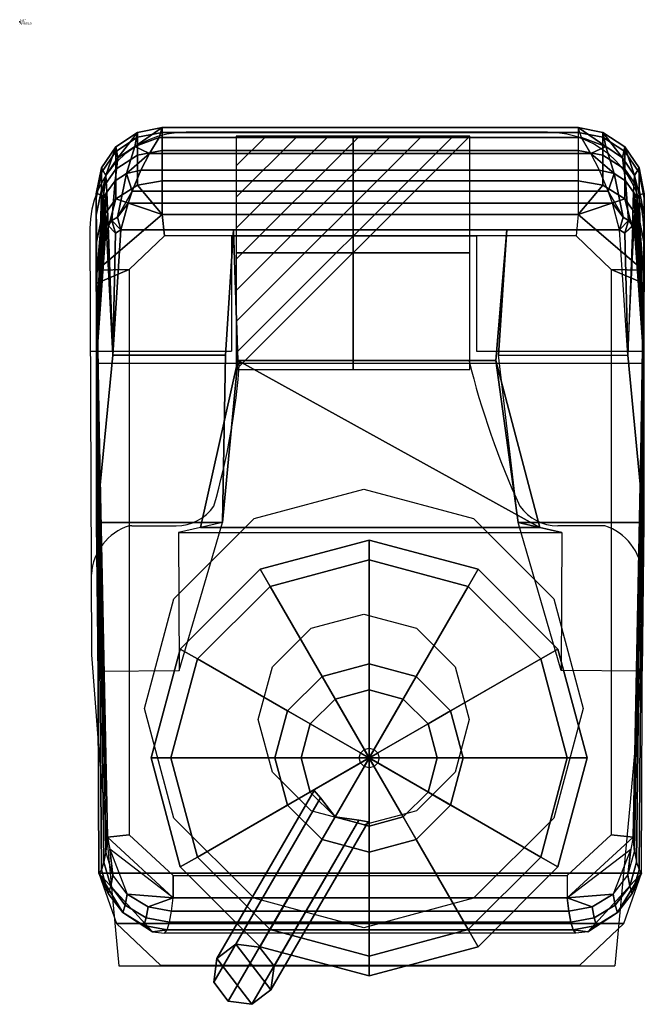
# Model space of a CAD drawing. Extents: x 0 to 284, y -446 to 1.
import ezdxf

# ---------------------------------------------------------------- set-up
doc = ezdxf.new("R2010")
doc.units = 0
doc.header["$LTSCALE"] = 10
doc.linetypes.add('CONTINUA', pattern=[0])
doc.layers.get('0').update_dxf_attribs({"linetype": 'CONTINUOUS'})
for name, color, linetype in [('IQ_200_2D', 1, 'CONTINUA'), ('IQ_200_3D', 1, 'CONTINUA'), ('IQ_204_2D', 7, 'CONTINUOUS'), ('IQ_204_3D', 7, 'CONTINUOUS'), ('IQ_CON_ELECTRICITY_INT', 7, 'CONTINUOUS'), ('IQ_INS_3D', 3, 'CONTINUA')]:
    doc.layers.add(name, color=color, linetype=linetype)

# ---------------------------------------------------------------- blocks, each defined once
blk = doc.blocks.new('*X0')
at = {"color": 0}
for p, q in [((286.774344, 2204.447934), (296.618251, 2214.291842)), ((286.774344, 2205.862148), (295.204037, 2214.291842)), ((286.774344, 2207.276361), (293.789824, 2214.291842)), ((286.774344, 2208.690575), (292.37561, 2214.291842)), ((286.774344, 2210.104788), (290.961397, 2214.291842)), ((286.774344, 2211.519002), (289.547183, 2214.291842)), ((286.774344, 2212.933216), (288.13297, 2214.291842))]:
    blk.add_line(p, q, dxfattribs=at)
blk = doc.blocks.new('electricity')
for p, q in [((2.121, 2.121), (-2.121, 2.121)), ((-2.121, 2.121), (-2.121, -2.121)), ((-2.121, -2.121), (2.121, 2.121)), ((2.121, -2.121), (2.121, 2.121)), ((-2.121, -2.121), (2.121, -2.121))]:
    blk.add_line(p, q)
at = {"extrusion": (-1, 0, 0)}
for p, q in [((0, -2.121, 2.121), (0, 2.121, 2.121)), ((0, 2.121, -2.121), (0, -2.121, -2.121)), ((0, 2.121, 2.121), (0, 2.121, -2.121)), ((0, 2.121, -2.121), (0, -2.121, 2.121)), ((0, -2.121, -2.121), (0, -2.121, 2.121))]:
    blk.add_line(p, q, dxfattribs=at)
at = {"extrusion": (0, -1, 0)}
for p, q in [((2.121, 0, 2.121), (-2.121, 0, 2.121)), ((-2.121, 0, -2.121), (2.121, 0, -2.121)), ((-2.121, 0, 2.121), (-2.121, 0, -2.121)), ((-2.121, 0, -2.121), (2.121, 0, 2.121)), ((2.121, 0, -2.121), (2.121, 0, 2.121))]:
    blk.add_line(p, q, dxfattribs=at)
at = {"xscale": 0.4000000000000909, "yscale": 0.4000000000000909, "zscale": 0.4000000000000909}
blk.add_blockref('*X0', (-116.831, -883.595), dxfattribs=at)
at = {"extrusion": (-1, 0, 0), "xscale": 0.3999999999999773, "yscale": 0.3999999999999773, "zscale": 0.3999999999999773}
blk.add_blockref('*X0', (-116.831, -883.595), dxfattribs=at)
at = {"extrusion": (0, -1, 0), "xscale": 0.4000000000000909, "yscale": 0.4000000000000909, "zscale": 0.4000000000000909}
blk.add_blockref('*X0', (-116.831, -883.595), dxfattribs=at)

msp = doc.modelspace()

# ---------------------------------------------------------------- linework, layer by layer
at = {"layer": 'IQ_200_2D'}
for p, q in [((75.63, -50.15), (239.71, -50.21)), ((45.04, -428.82), (270.22, -428.82))]:
    msp.add_line(p, q, dxfattribs=at)
for points in [[(75.63, -49.94), (239.63, -49.94)], [(31.85, -93.93), (32.55, -287.57), (35.45, -325.31), (37.99, -354.45), (45.04, -428.82)], [(283.41, -93.93), (282.7, -287.57), (279.81, -325.31), (277.27, -354.45), (270.22, -428.82)]]:
    msp.add_lwpolyline(points, dxfattribs=at)
for centre, start, end in [((75.63, -93.93), 90, 180), ((239.63, -93.93), 0, 90)]:
    msp.add_arc(centre, 43.78, start, end, dxfattribs=at)
at = {"layer": 'IQ_200_3D'}
for p, q in [((274.41, -409.7, 1125), (282.4, -386.71, 1122.89)), ((43.92, -409.7, 1125), (63.99, -428.58, 1124.67)), ((254.35, -428.58, 1124.67), (274.41, -409.7, 1125)), ((63.99, -428.58, 1124.67), (254.35, -428.58, 1124.67))]:
    msp.add_line(p, q, dxfattribs=at)
at = {"layer": 'IQ_200_3D', "extrusion": (0, -1, 0), "elevation": 334.44}
msp.add_lwpolyline([(158.68, 1129.14), (68.68, 1129.14), (68.68, 1237.14), (59.68, 1237.14), (59.68, 1273.14), (68.68, 1273.14), (68.68, 1309.14), (115.93, 1309.14), (127.74, 1291.14), (163.18, 1291.14)], dxfattribs=at)
at = {"layer": 'IQ_200_3D'}
for points in [[(52.23, -56.57, 1172.46), (64.7, -48.03, 1128.8), (53.51, -50.2, 1128.76), (52.23, -56.57, 1172.46)], [(63.27, -52.45, 1160.97), (64.7, -48.03, 1128.8), (52.23, -56.57, 1172.46)], [(53.51, -50.2, 1128.76), (64.7, -48.03, 1128.8), (64.7, -50.19, 1074.65), (53.51, -52.34, 1074.86)], [(255.07, -52.45, 1160.97), (253.63, -48.03, 1128.8), (64.7, -48.03, 1128.8), (63.27, -52.45, 1160.97)], [(253.63, -50.19, 1074.65), (64.7, -50.19, 1074.65), (64.7, -48.03, 1128.8), (253.63, -48.03, 1128.8)], [(255.07, -52.45, 1160.97), (253.63, -48.03, 1128.8), (266.11, -56.57, 1172.46)], [(266.11, -56.57, 1172.46), (253.63, -48.03, 1128.8), (264.82, -50.2, 1128.76), (266.11, -56.57, 1172.46)], [(264.82, -50.2, 1128.76), (253.63, -48.03, 1128.8), (253.63, -50.19, 1074.65), (264.82, -52.34, 1074.86)], [(44.58, -61.69, 1171.67), (53.51, -50.2, 1128.76), (43.6, -56.71, 1128.65), (44.58, -61.69, 1171.67)], [(43.6, -56.71, 1128.65), (53.51, -50.2, 1128.76), (53.51, -52.34, 1074.86), (43.6, -58.82, 1075.49)], [(43.6, -58.82, 1075.49), (53.51, -52.34, 1074.86), (53.51, -60.51, 1022.1), (43.6, -66.88, 1023.46)], [(52.23, -56.57, 1172.46), (53.51, -50.2, 1128.76), (44.58, -61.69, 1171.67), (52.23, -56.57, 1172.46)], [(58.91, -59.81, 1193.67), (63.27, -52.45, 1160.97), (52.23, -56.57, 1172.46)], [(53.51, -52.34, 1074.86), (64.7, -50.19, 1074.65), (64.7, -58.39, 1021.65), (53.51, -60.51, 1022.1)], [(255.07, -52.45, 1160.97), (63.27, -52.45, 1160.97), (58.91, -59.81, 1193.67), (259.42, -59.81, 1193.67)], [(253.63, -50.19, 1074.65), (253.63, -58.39, 1021.65), (64.7, -58.39, 1021.65), (64.7, -50.19, 1074.65)], [(264.82, -52.34, 1074.86), (253.63, -50.19, 1074.65), (253.63, -58.39, 1021.65), (264.82, -60.51, 1022.1)], [(259.42, -59.81, 1193.67), (255.07, -52.45, 1160.97), (266.11, -56.57, 1172.46)], [(259.42, -59.81, 1193.67), (255.07, -52.45, 1160.97), (266.11, -56.57, 1172.46)], [(273.76, -61.69, 1171.67), (264.82, -50.2, 1128.76), (274.74, -56.71, 1128.65), (273.76, -61.69, 1171.67)], [(266.11, -56.57, 1172.46), (264.82, -50.2, 1128.76), (273.76, -61.69, 1171.67), (266.11, -56.57, 1172.46)], [(274.74, -56.71, 1128.65), (264.82, -50.2, 1128.76), (264.82, -52.34, 1074.86), (274.74, -58.82, 1075.49)], [(274.74, -58.82, 1075.49), (264.82, -52.34, 1074.86), (264.82, -60.51, 1022.1), (274.74, -66.88, 1023.46)], [(39.1, -69.79, 1170.11), (43.6, -56.71, 1128.65), (37.09, -66.29, 1128.48), (39.1, -69.79, 1170.11)], [(37.09, -66.29, 1128.48), (43.6, -56.71, 1128.65), (43.6, -58.82, 1075.49), (37.09, -68.36, 1076.42)], [(39.1, -69.79, 1170.11), (44.58, -61.69, 1171.67), (43.6, -56.71, 1128.65)], [(52.23, -56.57, 1172.46), (44.58, -61.69, 1171.67), (43.31, -72.19, 1214.54), (48.44, -68.91, 1215.65)], [(52.23, -56.57, 1172.46), (48.44, -68.91, 1215.65), (58.91, -59.81, 1193.67)], [(266.11, -56.57, 1172.46), (269.9, -68.91, 1215.65), (259.42, -59.81, 1193.67)], [(266.11, -56.57, 1172.46), (269.9, -68.91, 1215.65), (259.42, -59.81, 1193.67)], [(266.11, -56.57, 1172.46), (273.76, -61.69, 1171.67), (275.03, -72.19, 1214.54), (269.9, -68.91, 1215.65)], [(266.11, -56.57, 1172.46), (273.76, -61.69, 1171.67), (275.03, -72.19, 1214.54), (269.9, -68.91, 1215.65)], [(279.23, -69.79, 1170.11), (273.76, -61.69, 1171.67), (274.74, -56.71, 1128.65)], [(279.23, -69.79, 1170.11), (273.76, -61.69, 1171.67), (274.74, -56.71, 1128.65)], [(279.23, -69.79, 1170.11), (274.74, -56.71, 1128.65), (281.24, -66.29, 1128.48), (279.23, -69.79, 1170.11)], [(279.23, -69.79, 1170.11), (274.74, -56.71, 1128.65), (281.24, -66.29, 1128.48), (279.23, -69.79, 1170.11)], [(281.24, -66.29, 1128.48), (274.74, -56.71, 1128.65), (274.74, -58.82, 1075.49), (281.24, -68.36, 1076.42)], [(37.09, -68.36, 1076.42), (43.6, -58.82, 1075.49), (43.6, -66.88, 1023.46), (37.09, -76.25, 1025.46)], [(44.58, -61.69, 1171.67), (39.1, -69.79, 1170.11), (39.63, -77.31, 1212.5), (43.31, -72.19, 1214.54)], [(43.6, -66.88, 1023.46), (53.51, -60.51, 1022.1), (53.51, -74.18, 971.79), (43.6, -80.36, 973.85)], [(55.07, -67.35, 1215.36), (58.91, -59.81, 1193.67), (48.44, -68.91, 1215.65)], [(53.51, -60.51, 1022.1), (64.7, -58.39, 1021.65), (64.7, -72.13, 971.11), (53.51, -74.18, 971.79)], [(259.42, -59.81, 1193.67), (58.91, -59.81, 1193.67), (55.07, -67.35, 1215.36), (263.27, -67.35, 1215.36)], [(253.63, -58.39, 1021.65), (253.63, -72.13, 971.11), (64.7, -72.13, 971.11), (64.7, -58.39, 1021.65)], [(264.82, -60.51, 1022.1), (253.63, -58.39, 1021.65), (253.63, -72.13, 971.11), (264.82, -74.18, 971.79)], [(263.27, -67.35, 1215.36), (259.42, -59.81, 1193.67), (269.9, -68.91, 1215.65)], [(263.27, -67.35, 1215.36), (259.42, -59.81, 1193.67), (269.9, -68.91, 1215.65)], [(274.74, -66.88, 1023.46), (264.82, -60.51, 1022.1), (264.82, -74.18, 971.79), (274.74, -80.36, 973.85)], [(273.76, -61.69, 1171.67), (279.23, -69.79, 1170.11), (278.71, -77.31, 1212.5), (275.03, -72.19, 1214.54)], [(273.76, -61.69, 1171.67), (279.23, -69.79, 1170.11), (278.71, -77.31, 1212.5), (275.03, -72.19, 1214.54)], [(281.24, -68.36, 1076.42), (274.74, -58.82, 1075.49), (274.74, -66.88, 1023.46), (281.24, -76.25, 1025.46)], [(37.09, -66.29, 1128.48), (34.7, -78.03, 1128.27), (37.07, -78.44, 1159.43)], [(34.7, -78.03, 1128.27), (37.09, -66.29, 1128.48), (37.09, -68.36, 1076.42), (34.7, -80.04, 1077.55)], [(37.09, -66.29, 1128.48), (37.07, -78.44, 1159.43), (39.1, -69.79, 1170.11)], [(37.09, -76.25, 1025.46), (43.6, -66.88, 1023.46), (43.6, -80.36, 973.85), (37.09, -89.45, 976.87)], [(281.24, -76.25, 1025.46), (274.74, -66.88, 1023.46), (274.74, -80.36, 973.85), (281.24, -89.45, 976.87)], [(281.24, -66.29, 1128.48), (281.26, -78.44, 1159.43), (279.23, -69.79, 1170.11)], [(281.24, -66.29, 1128.48), (281.26, -78.44, 1159.43), (279.23, -69.79, 1170.11)], [(281.24, -66.29, 1128.48), (283.63, -78.03, 1128.27), (281.26, -78.44, 1159.43)], [(281.24, -66.29, 1128.48), (283.63, -78.03, 1128.27), (281.26, -78.44, 1159.43)], [(283.63, -78.03, 1128.27), (281.24, -66.29, 1128.48), (281.24, -68.36, 1076.42), (283.63, -80.04, 1077.55)], [(34.7, -80.04, 1077.55), (37.09, -68.36, 1076.42), (37.09, -76.25, 1025.46), (34.7, -87.73, 1027.91)], [(37.07, -78.44, 1159.43), (37.87, -80.22, 1190.05), (39.1, -69.79, 1170.11)], [(39.63, -77.31, 1212.5), (39.1, -69.79, 1170.11), (37.87, -80.22, 1190.05)], [(48.44, -68.91, 1215.65), (43.31, -72.19, 1214.54), (41.88, -90.25, 1255.16), (44.36, -88.78, 1255.94)], [(48.44, -68.91, 1215.65), (44.36, -88.78, 1255.94), (51.06, -76.92, 1236.43)], [(51.06, -76.92, 1236.43), (55.07, -67.35, 1215.36), (48.44, -68.91, 1215.65)], [(263.27, -67.35, 1215.36), (55.07, -67.35, 1215.36), (51.06, -76.92, 1236.43), (267.27, -76.92, 1236.43)], [(267.27, -76.92, 1236.43), (263.27, -67.35, 1215.36), (269.9, -68.91, 1215.65)], [(267.27, -76.92, 1236.43), (263.27, -67.35, 1215.36), (269.9, -68.91, 1215.65)], [(269.9, -68.91, 1215.65), (273.98, -88.78, 1255.94), (267.27, -76.92, 1236.43)], [(269.9, -68.91, 1215.65), (273.98, -88.78, 1255.94), (267.27, -76.92, 1236.43)], [(269.9, -68.91, 1215.65), (275.03, -72.19, 1214.54), (276.45, -90.25, 1255.16), (273.98, -88.78, 1255.94)], [(269.9, -68.91, 1215.65), (275.03, -72.19, 1214.54), (276.45, -90.25, 1255.16), (273.98, -88.78, 1255.94)], [(278.71, -77.31, 1212.5), (279.23, -69.79, 1170.11), (280.46, -80.22, 1190.05)], [(278.71, -77.31, 1212.5), (279.23, -69.79, 1170.11), (280.46, -80.22, 1190.05)], [(281.26, -78.44, 1159.43), (280.46, -80.22, 1190.05), (279.23, -69.79, 1170.11)], [(281.26, -78.44, 1159.43), (280.46, -80.22, 1190.05), (279.23, -69.79, 1170.11)], [(283.63, -80.04, 1077.55), (281.24, -68.36, 1076.42), (281.24, -76.25, 1025.46), (283.63, -87.73, 1027.91)], [(43.31, -72.19, 1214.54), (39.63, -77.31, 1212.5), (40.11, -92.48, 1253.72), (41.88, -90.25, 1255.16)], [(43.6, -80.36, 973.85), (53.51, -74.18, 971.79), (64.7, -87.54, 930.92)], [(64.7, -72.13, 971.11), (64.7, -87.54, 930.92), (53.51, -74.18, 971.79)], [(253.63, -72.13, 971.11), (253.63, -87.54, 930.92), (64.7, -87.54, 930.92), (64.7, -72.13, 971.11)], [(253.63, -72.13, 971.11), (253.63, -87.54, 930.92), (264.82, -74.18, 971.79)], [(274.74, -80.36, 973.85), (264.82, -74.18, 971.79), (253.63, -87.54, 930.92)], [(275.03, -72.19, 1214.54), (278.71, -77.31, 1212.5), (278.23, -92.48, 1253.72), (276.45, -90.25, 1255.16)], [(275.03, -72.19, 1214.54), (278.71, -77.31, 1212.5), (278.23, -92.48, 1253.72), (276.45, -90.25, 1255.16)], [(34.7, -87.73, 1027.91), (37.09, -76.25, 1025.46), (37.09, -89.45, 976.87), (34.7, -100.6, 980.57)], [(34.88, -153.87, 1192.26), (34.7, -78.03, 1128.27), (35.32, -232.37, 1125.58), (34.88, -153.87, 1192.26)], [(37.07, -78.44, 1159.43), (34.7, -78.03, 1128.27), (34.88, -153.87, 1192.26), (37.07, -78.44, 1159.43)], [(34.7, -80.04, 1077.55), (37.08, -385.19, 1076.68), (35.93, -386.71, 1122.89), (34.7, -78.03, 1128.27)], [(34.7, -80.04, 1077.55), (34.7, -87.73, 1027.91), (38.19, -381.83, 1026.16), (37.08, -385.19, 1076.68)], [(37.87, -80.22, 1190.05), (37.07, -78.44, 1159.43), (34.88, -153.87, 1192.26), (37.87, -80.22, 1190.05)], [(38.39, -82.85, 1209.63), (37.87, -80.22, 1190.05), (34.88, -153.87, 1192.26), (38.39, -82.85, 1209.63)], [(37.09, -89.45, 976.87), (43.6, -80.36, 973.85), (35.25, -112.84, 933.82)], [(64.7, -87.54, 930.92), (35.25, -112.84, 933.82), (43.6, -80.36, 973.85)], [(37.87, -80.22, 1190.05), (38.39, -82.85, 1209.63), (39.63, -77.31, 1212.5)], [(38.39, -82.85, 1209.63), (38.86, -86.74, 1227.66), (39.63, -77.31, 1212.5)], [(40.11, -92.48, 1253.72), (39.63, -77.31, 1212.5), (38.86, -86.74, 1227.66)], [(49.18, -82.38, 1246.54), (51.06, -76.92, 1236.43), (44.36, -88.78, 1255.94)], [(267.27, -76.92, 1236.43), (51.06, -76.92, 1236.43), (49.18, -82.38, 1246.54), (269.15, -82.38, 1246.54)], [(253.63, -87.54, 930.92), (283.09, -112.84, 933.82), (274.74, -80.36, 973.85)], [(269.15, -82.38, 1246.54), (267.27, -76.92, 1236.43), (273.98, -88.78, 1255.94)], [(269.15, -82.38, 1246.54), (267.27, -76.92, 1236.43), (273.98, -88.78, 1255.94)], [(281.24, -89.45, 976.87), (274.74, -80.36, 973.85), (283.09, -112.84, 933.82)], [(278.23, -92.48, 1253.72), (278.71, -77.31, 1212.5), (279.47, -86.74, 1227.66)], [(278.23, -92.48, 1253.72), (278.71, -77.31, 1212.5), (279.47, -86.74, 1227.66)], [(280.46, -80.22, 1190.05), (279.95, -82.85, 1209.63), (278.71, -77.31, 1212.5)], [(279.95, -82.85, 1209.63), (279.47, -86.74, 1227.66), (278.71, -77.31, 1212.5)], [(280.46, -80.22, 1190.05), (279.95, -82.85, 1209.63), (278.71, -77.31, 1212.5)], [(279.95, -82.85, 1209.63), (279.47, -86.74, 1227.66), (278.71, -77.31, 1212.5)], [(279.95, -82.85, 1209.63), (280.46, -80.22, 1190.05), (283.46, -153.87, 1192.26), (279.95, -82.85, 1209.63)], [(283.63, -80.04, 1077.55), (283.63, -87.73, 1027.91), (280.15, -381.83, 1026.16), (281.25, -385.19, 1076.68)], [(280.46, -80.22, 1190.05), (281.26, -78.44, 1159.43), (283.46, -153.87, 1192.26), (280.46, -80.22, 1190.05)], [(283.63, -87.73, 1027.91), (281.24, -76.25, 1025.46), (281.24, -89.45, 976.87), (283.63, -100.6, 980.57)], [(283.63, -80.04, 1077.55), (281.25, -385.19, 1076.68), (282.4, -386.71, 1122.89), (283.63, -78.03, 1128.27)], [(281.26, -78.44, 1159.43), (283.63, -78.03, 1128.27), (283.46, -153.87, 1192.26), (281.26, -78.44, 1159.43)], [(283.02, -232.37, 1125.58), (283.63, -78.03, 1128.27), (283.46, -153.87, 1192.26), (283.02, -232.37, 1125.58)], [(38.86, -86.74, 1227.66), (38.39, -82.85, 1209.63), (34.88, -153.87, 1192.26), (38.86, -86.74, 1227.66)], [(45.99, -94.45, 1265.64), (49.18, -82.38, 1246.54), (44.36, -88.78, 1255.94)], [(269.15, -82.38, 1246.54), (49.18, -82.38, 1246.54), (45.99, -94.45, 1265.64), (272.35, -94.45, 1265.64)], [(272.35, -94.45, 1265.64), (269.15, -82.38, 1246.54), (273.98, -88.78, 1255.94)], [(272.35, -94.45, 1265.64), (269.15, -82.38, 1246.54), (273.98, -88.78, 1255.94)], [(279.47, -86.74, 1227.66), (279.95, -82.85, 1209.63), (283.46, -153.87, 1192.26), (279.47, -86.74, 1227.66)], [(34.7, -87.73, 1027.91), (34.7, -100.6, 980.57), (39.11, -376.86, 977.22), (38.19, -381.83, 1026.16)], [(34.7, -100.6, 980.57), (37.09, -89.45, 976.87), (35.25, -112.84, 933.82)], [(39.3, -91.97, 1244.52), (38.86, -86.74, 1227.66), (34.88, -153.87, 1192.26), (39.3, -91.97, 1244.52)], [(64.7, -87.54, 930.92), (65.7, -97.13, 921.98), (49.77, -112.43, 921.85), (35.25, -112.84, 933.82)], [(38.86, -86.74, 1227.66), (39.3, -91.97, 1244.52), (40.11, -92.48, 1253.72)], [(45.99, -94.45, 1265.64), (44.36, -88.78, 1255.94), (41.88, -90.25, 1255.16), (45.99, -94.45, 1265.64)], [(253.63, -87.54, 930.92), (252.63, -97.13, 921.98), (65.7, -97.13, 921.98), (64.7, -87.54, 930.92)], [(253.63, -87.54, 930.92), (252.63, -97.13, 921.98), (268.56, -112.43, 921.85), (283.09, -112.84, 933.82)], [(272.35, -94.45, 1265.64), (273.98, -88.78, 1255.94), (276.45, -90.25, 1255.16), (272.35, -94.45, 1265.64)], [(272.35, -94.45, 1265.64), (273.98, -88.78, 1255.94), (276.45, -90.25, 1255.16), (272.35, -94.45, 1265.64)], [(279.47, -86.74, 1227.66), (279.03, -91.97, 1244.52), (278.23, -92.48, 1253.72)], [(279.47, -86.74, 1227.66), (279.03, -91.97, 1244.52), (278.23, -92.48, 1253.72)], [(279.03, -91.97, 1244.52), (279.47, -86.74, 1227.66), (283.46, -153.87, 1192.26), (279.03, -91.97, 1244.52)], [(283.63, -87.73, 1027.91), (283.63, -100.6, 980.57), (279.22, -376.86, 977.22), (280.15, -381.83, 1026.16)], [(283.63, -100.6, 980.57), (281.24, -89.45, 976.87), (283.09, -112.84, 933.82)], [(39.3, -91.97, 1244.52), (34.88, -153.87, 1192.26), (34.88, -227.49, 1211.24), (42.25, -151.46, 1301.86)], [(42.25, -151.46, 1301.86), (40.11, -92.48, 1253.72), (39.3, -91.97, 1244.52), (42.25, -151.46, 1301.86)], [(43.51, -95.91, 1264.85), (41.88, -90.25, 1255.16), (40.11, -92.48, 1253.72), (43.51, -95.91, 1264.85)], [(43.51, -95.91, 1264.85), (40.11, -92.48, 1253.72), (42.25, -151.46, 1301.86), (43.51, -95.91, 1264.85)], [(45.99, -94.45, 1265.64), (41.88, -90.25, 1255.16), (43.51, -95.91, 1264.85), (45.99, -94.45, 1265.64)], [(272.35, -94.45, 1265.64), (276.45, -90.25, 1255.16), (274.82, -95.91, 1264.85), (272.35, -94.45, 1265.64)], [(272.35, -94.45, 1265.64), (276.45, -90.25, 1255.16), (274.82, -95.91, 1264.85), (272.35, -94.45, 1265.64)], [(274.82, -95.91, 1264.85), (276.45, -90.25, 1255.16), (278.23, -92.48, 1253.72), (274.82, -95.91, 1264.85)], [(274.82, -95.91, 1264.85), (276.45, -90.25, 1255.16), (278.23, -92.48, 1253.72), (274.82, -95.91, 1264.85)], [(274.82, -95.91, 1264.85), (278.23, -92.48, 1253.72), (279.03, -91.97, 1244.52), (274.82, -95.91, 1264.85)], [(274.82, -95.91, 1264.85), (278.23, -92.48, 1253.72), (276.09, -151.46, 1301.86), (274.82, -95.91, 1264.85)], [(276.09, -151.46, 1301.86), (279.03, -91.97, 1244.52), (278.23, -92.48, 1253.72), (276.09, -151.46, 1301.86)], [(279.03, -91.97, 1244.52), (283.46, -153.87, 1192.26), (283.45, -227.49, 1211.24), (276.09, -151.46, 1301.86)], [(45.99, -94.45, 1265.64), (42.25, -151.46, 1301.86), (93.41, -151.46, 1301.86), (97.14, -94.45, 1265.64)], [(45.99, -94.45, 1265.64), (43.51, -95.91, 1264.85), (42.25, -151.46, 1301.86), (45.99, -94.45, 1265.64)], [(92.04, -227.49, 1211.24), (99.04, -153.87, 1192.26), (97.14, -94.45, 1265.64), (93.41, -151.46, 1301.86)], [(99.04, -153.87, 1192.26), (216.26, -153.87, 1192.26), (221.19, -94.45, 1265.64), (97.14, -94.45, 1265.64)], [(221.19, -94.45, 1265.64), (216.26, -153.87, 1192.26), (226.3, -227.49, 1211.24), (217.46, -151.46, 1301.86)], [(221.19, -94.45, 1265.64), (217.46, -151.46, 1301.86), (276.09, -151.46, 1301.86), (272.35, -94.45, 1265.64)], [(272.35, -94.45, 1265.64), (274.82, -95.91, 1264.85), (276.09, -151.46, 1301.86), (272.35, -94.45, 1265.64)], [(34.7, -118.79, 934.53), (39.81, -370.36, 930.14), (39.11, -376.86, 977.22), (34.7, -100.6, 980.57)], [(35.25, -112.84, 933.82), (34.7, -118.79, 934.53), (34.7, -100.6, 980.57)], [(283.63, -118.79, 934.53), (278.52, -370.36, 930.14), (279.22, -376.86, 977.22), (283.63, -100.6, 980.57)], [(283.09, -112.84, 933.82), (283.63, -118.79, 934.53), (283.63, -100.6, 980.57)], [(34.7, -118.79, 934.53), (49.77, -112.43, 921.85), (49.78, -369.37, 920.16), (39.81, -370.36, 930.14)], [(49.77, -112.43, 921.85), (34.7, -118.79, 934.53), (35.25, -112.84, 933.82), (49.77, -112.43, 921.85)], [(283.63, -118.79, 934.53), (268.56, -112.43, 921.85), (268.55, -369.37, 920.16), (278.52, -370.36, 930.14)], [(268.56, -112.43, 921.85), (283.63, -118.79, 934.53), (283.09, -112.84, 933.82), (268.56, -112.43, 921.85)], [(93.41, -151.46, 1301.86), (42.25, -151.46, 1301.86), (34.88, -227.49, 1211.24), (92.04, -227.49, 1211.24)], [(217.46, -151.46, 1301.86), (276.09, -151.46, 1301.86), (283.45, -227.49, 1211.24), (226.3, -227.49, 1211.24)], [(34.88, -153.87, 1192.26), (35.32, -232.37, 1125.58), (34.88, -227.49, 1211.24), (34.88, -153.87, 1192.26)], [(35.93, -386.71, 1122.89), (282.4, -386.71, 1122.89), (283.33, -155.2, 1126.93), (35.01, -155.2, 1126.93)], [(99.04, -153.87, 1192.26), (82.07, -229.76, 1167.95), (236.26, -229.76, 1167.95), (99.04, -153.87, 1192.26)], [(82.07, -229.76, 1167.95), (99.04, -153.87, 1192.26), (92.04, -227.49, 1211.24), (82.07, -229.76, 1167.95)], [(236.26, -229.76, 1167.95), (216.26, -153.87, 1192.26), (99.04, -153.87, 1192.26), (236.26, -229.76, 1167.95)], [(216.26, -153.87, 1192.26), (236.26, -229.76, 1167.95), (226.3, -227.49, 1211.24), (216.26, -153.87, 1192.26)], [(283.46, -153.87, 1192.26), (283.02, -232.37, 1125.58), (283.45, -227.49, 1211.24), (283.46, -153.87, 1192.26)], [(34.88, -227.49, 1211.24), (35.32, -232.37, 1125.58), (35.62, -295.02, 1124.28), (34.88, -227.49, 1211.24)], [(92.04, -227.49, 1211.24), (34.88, -227.49, 1211.24), (35.62, -295.02, 1124.28), (72.4, -294.68, 1123.35)], [(92.04, -227.49, 1211.24), (72.1, -232.03, 1124.65), (72.4, -294.68, 1123.35), (92.04, -227.49, 1211.24)], [(226.3, -227.49, 1211.24), (283.45, -227.49, 1211.24), (282.72, -295.02, 1124.28), (245.93, -294.68, 1123.35)], [(226.3, -227.49, 1211.24), (246.23, -232.03, 1124.65), (245.93, -294.68, 1123.35), (226.3, -227.49, 1211.24)], [(283.45, -227.49, 1211.24), (283.02, -232.37, 1125.58), (282.72, -295.02, 1124.28), (283.45, -227.49, 1211.24)], [(246.23, -232.03, 1124.65), (236.26, -229.76, 1167.95), (82.07, -229.76, 1167.95), (72.1, -232.03, 1124.65)], [(158.68, -244.44, 1273.14), (158.68, -235.44, 1273.14), (109.18, -248.7, 1273.14), (113.68, -256.49, 1273.14)], [(158.68, -235.44, 1273.14), (158.68, -235.44, 1237.14), (109.18, -248.7, 1237.14), (109.18, -248.7, 1273.14)], [(158.68, -235.44, 1237.14), (158.68, -244.44, 1237.14), (113.68, -256.49, 1237.14), (109.18, -248.7, 1237.14)], [(203.68, -256.49, 1273.14), (208.18, -248.7, 1273.14), (158.68, -235.44, 1273.14), (158.68, -244.44, 1273.14)], [(208.18, -248.7, 1273.14), (208.18, -248.7, 1237.14), (158.68, -235.44, 1237.14), (158.68, -235.44, 1273.14)], [(208.18, -248.7, 1237.14), (203.68, -256.49, 1237.14), (158.68, -244.44, 1237.14), (158.68, -235.44, 1237.14)], [(158.68, -291.69, 1309.14), (158.68, -244.44, 1309.14), (113.68, -256.49, 1309.14), (137.3, -297.41, 1309.14)], [(158.68, -244.44, 1309.14), (158.68, -244.44, 1273.14), (113.68, -256.49, 1273.14), (113.68, -256.49, 1309.14)], [(158.68, -244.44, 1237.14), (158.68, -244.44, 1129.14), (113.68, -256.49, 1129.14), (113.68, -256.49, 1237.14)], [(158.68, -244.44, 1129.14), (158.68, -334.44, 1129.14), (158.68, -334.44, 1129.14), (113.68, -256.49, 1129.14)], [(180.05, -297.41, 1309.14), (203.68, -256.49, 1309.14), (158.68, -244.44, 1309.14), (158.68, -291.69, 1309.14)], [(203.68, -256.49, 1309.14), (203.68, -256.49, 1273.14), (158.68, -244.44, 1273.14), (158.68, -244.44, 1309.14)], [(203.68, -256.49, 1237.14), (203.68, -256.49, 1129.14), (158.68, -244.44, 1129.14), (158.68, -244.44, 1237.14)], [(203.68, -256.49, 1129.14), (158.68, -334.44, 1129.14), (158.68, -334.44, 1129.14), (158.68, -244.44, 1129.14)], [(113.68, -256.49, 1273.14), (109.18, -248.7, 1273.14), (72.94, -284.94, 1273.14), (80.73, -289.44, 1273.14)], [(109.18, -248.7, 1273.14), (109.18, -248.7, 1237.14), (72.94, -284.94, 1237.14), (72.94, -284.94, 1273.14)], [(109.18, -248.7, 1237.14), (113.68, -256.49, 1237.14), (80.73, -289.44, 1237.14), (72.94, -284.94, 1237.14)], [(236.62, -289.44, 1273.14), (244.41, -284.94, 1273.14), (208.18, -248.7, 1273.14), (203.68, -256.49, 1273.14)], [(244.41, -284.94, 1237.14), (236.62, -289.44, 1237.14), (203.68, -256.49, 1237.14), (208.18, -248.7, 1237.14)], [(244.41, -284.94, 1273.14), (244.41, -284.94, 1237.14), (208.18, -248.7, 1237.14), (208.18, -248.7, 1273.14)], [(137.3, -297.41, 1309.14), (113.68, -256.49, 1309.14), (80.73, -289.44, 1309.14), (121.65, -313.06, 1309.14)], [(113.68, -256.49, 1309.14), (113.68, -256.49, 1273.14), (80.73, -289.44, 1273.14), (80.73, -289.44, 1309.14)], [(113.68, -256.49, 1237.14), (113.68, -256.49, 1129.14), (80.73, -289.44, 1129.14), (80.73, -289.44, 1237.14)], [(113.68, -256.49, 1129.14), (158.68, -334.44, 1129.14), (158.68, -334.44, 1129.14), (80.73, -289.44, 1129.14)], [(236.62, -289.44, 1129.14), (158.68, -334.44, 1129.14), (158.68, -334.44, 1129.14), (203.68, -256.49, 1129.14)], [(195.7, -313.06, 1309.14), (236.62, -289.44, 1309.14), (203.68, -256.49, 1309.14), (180.05, -297.41, 1309.14)], [(236.62, -289.44, 1309.14), (236.62, -289.44, 1273.14), (203.68, -256.49, 1273.14), (203.68, -256.49, 1309.14)], [(236.62, -289.44, 1237.14), (236.62, -289.44, 1129.14), (203.68, -256.49, 1129.14), (203.68, -256.49, 1237.14)], [(80.73, -289.44, 1273.14), (72.94, -284.94, 1273.14), (59.68, -334.44, 1273.14), (68.68, -334.44, 1273.14)], [(72.94, -284.94, 1273.14), (72.94, -284.94, 1237.14), (59.68, -334.44, 1237.14), (59.68, -334.44, 1273.14)], [(72.94, -284.94, 1237.14), (80.73, -289.44, 1237.14), (68.68, -334.44, 1237.14), (59.68, -334.44, 1237.14)], [(248.68, -334.44, 1273.14), (257.68, -334.44, 1273.14), (244.41, -284.94, 1273.14), (236.62, -289.44, 1273.14)], [(257.68, -334.44, 1237.14), (248.68, -334.44, 1237.14), (236.62, -289.44, 1237.14), (244.41, -284.94, 1237.14)], [(257.68, -334.44, 1273.14), (257.68, -334.44, 1237.14), (244.41, -284.94, 1237.14), (244.41, -284.94, 1273.14)], [(121.65, -313.06, 1309.14), (80.73, -289.44, 1309.14), (68.68, -334.44, 1309.14), (115.93, -334.44, 1309.14)], [(80.73, -289.44, 1309.14), (80.73, -289.44, 1273.14), (68.68, -334.44, 1273.14), (68.68, -334.44, 1309.14)], [(80.73, -289.44, 1237.14), (80.73, -289.44, 1129.14), (68.68, -334.44, 1129.14), (68.68, -334.44, 1237.14)], [(80.73, -289.44, 1129.14), (158.68, -334.44, 1129.14), (158.68, -334.44, 1129.14), (68.68, -334.44, 1129.14)], [(248.68, -334.44, 1129.14), (158.68, -334.44, 1129.14), (158.68, -334.44, 1129.14), (236.62, -289.44, 1129.14)], [(201.43, -334.44, 1309.14), (248.68, -334.44, 1309.14), (236.62, -289.44, 1309.14), (195.7, -313.06, 1309.14)], [(248.68, -334.44, 1309.14), (248.68, -334.44, 1273.14), (236.62, -289.44, 1273.14), (236.62, -289.44, 1309.14)], [(248.68, -334.44, 1237.14), (248.68, -334.44, 1129.14), (236.62, -289.44, 1129.14), (236.62, -289.44, 1237.14)], [(158.68, -303.5, 1327.14), (158.68, -291.69, 1309.14), (137.3, -297.41, 1309.14), (143.21, -307.64, 1327.14)], [(174.15, -307.64, 1327.14), (180.05, -297.41, 1309.14), (158.68, -291.69, 1309.14), (158.68, -303.5, 1327.14)], [(143.21, -307.64, 1327.14), (137.3, -297.41, 1309.14), (121.65, -313.06, 1309.14), (131.88, -318.97, 1327.14)], [(185.47, -318.97, 1327.14), (195.7, -313.06, 1309.14), (180.05, -297.41, 1309.14), (174.15, -307.64, 1327.14)], [(158.68, -338.94, 1327.14), (158.68, -303.5, 1327.14), (143.21, -307.64, 1327.14), (160.93, -338.33, 1327.14)], [(156.43, -338.33, 1327.14), (174.15, -307.64, 1327.14), (158.68, -303.5, 1327.14), (158.68, -338.94, 1327.14)], [(160.93, -338.33, 1327.14), (143.21, -307.64, 1327.14), (131.88, -318.97, 1327.14), (162.57, -336.69, 1327.14)], [(154.78, -336.69, 1327.14), (185.47, -318.97, 1327.14), (174.15, -307.64, 1327.14), (156.43, -338.33, 1327.14)], [(131.88, -318.97, 1327.14), (121.65, -313.06, 1309.14), (115.93, -334.44, 1309.14), (127.74, -334.44, 1327.14)], [(189.61, -334.44, 1327.14), (201.43, -334.44, 1309.14), (195.7, -313.06, 1309.14), (185.47, -318.97, 1327.14)], [(162.57, -336.69, 1327.14), (131.88, -318.97, 1327.14), (127.74, -334.44, 1327.14), (163.18, -334.44, 1327.14)], [(154.18, -334.44, 1327.14), (189.61, -334.44, 1327.14), (185.47, -318.97, 1327.14), (154.78, -336.69, 1327.14)], [(162.57, -332.19, 1327.14), (131.88, -349.9, 1327.14), (143.21, -361.23, 1327.14), (160.93, -330.54, 1327.14)], [(160.93, -330.54, 1327.14), (143.21, -361.23, 1327.14), (158.68, -365.37, 1327.14), (158.68, -329.94, 1327.14)], [(156.43, -330.54, 1327.14), (174.15, -361.23, 1327.14), (185.47, -349.9, 1327.14), (154.78, -332.19, 1327.14)], [(158.68, -329.94, 1327.14), (158.68, -365.37, 1327.14), (174.15, -361.23, 1327.14), (156.43, -330.54, 1327.14)], [(68.68, -334.44, 1273.14), (59.68, -334.44, 1273.14), (72.94, -383.94, 1273.14), (80.73, -379.44, 1273.14)], [(59.68, -334.44, 1273.14), (59.68, -334.44, 1237.14), (72.94, -383.94, 1237.14), (72.94, -383.94, 1273.14)], [(59.68, -334.44, 1237.14), (68.68, -334.44, 1237.14), (80.73, -379.44, 1237.14), (72.94, -383.94, 1237.14)], [(115.93, -334.44, 1309.14), (68.68, -334.44, 1309.14), (80.73, -379.44, 1309.14), (121.65, -355.81, 1309.14)], [(68.68, -334.44, 1309.14), (68.68, -334.44, 1273.14), (80.73, -379.44, 1273.14), (80.73, -379.44, 1309.14)], [(68.68, -334.44, 1237.14), (68.68, -334.44, 1129.14), (80.73, -379.44, 1129.14), (80.73, -379.44, 1237.14)], [(68.68, -334.44, 1129.14), (158.68, -334.44, 1129.14), (158.68, -334.44, 1129.14), (80.73, -379.44, 1129.14)], [(80.73, -379.44, 1129.14), (158.68, -334.44, 1129.14), (158.68, -334.44, 1129.14), (113.68, -412.38, 1129.14)], [(113.68, -412.38, 1129.14), (158.68, -334.44, 1129.14), (158.68, -334.44, 1129.14), (158.68, -424.44, 1129.14)], [(127.74, -334.44, 1327.14), (115.93, -334.44, 1309.14), (121.65, -355.81, 1309.14), (131.88, -349.9, 1327.14)], [(163.18, -334.44, 1327.14), (127.74, -334.44, 1327.14), (131.88, -349.9, 1327.14), (162.57, -332.19, 1327.14)], [(154.78, -332.19, 1327.14), (185.47, -349.9, 1327.14), (189.61, -334.44, 1327.14), (154.18, -334.44, 1327.14)], [(158.68, -424.44, 1129.14), (158.68, -334.44, 1129.14), (158.68, -334.44, 1129.14), (203.68, -412.38, 1129.14)], [(203.68, -412.38, 1129.14), (158.68, -334.44, 1129.14), (158.68, -334.44, 1129.14), (236.62, -379.44, 1129.14)], [(236.62, -379.44, 1129.14), (158.68, -334.44, 1129.14), (158.68, -334.44, 1129.14), (248.68, -334.44, 1129.14)], [(185.47, -349.9, 1327.14), (195.7, -355.81, 1309.14), (201.43, -334.44, 1309.14), (189.61, -334.44, 1327.14)], [(195.7, -355.81, 1309.14), (236.62, -379.44, 1309.14), (248.68, -334.44, 1309.14), (201.43, -334.44, 1309.14)], [(236.62, -379.44, 1309.14), (236.62, -379.44, 1273.14), (248.68, -334.44, 1273.14), (248.68, -334.44, 1309.14)], [(236.62, -379.44, 1273.14), (244.41, -383.94, 1273.14), (257.68, -334.44, 1273.14), (248.68, -334.44, 1273.14)], [(244.41, -383.94, 1237.14), (236.62, -379.44, 1237.14), (248.68, -334.44, 1237.14), (257.68, -334.44, 1237.14)], [(236.62, -379.44, 1237.14), (236.62, -379.44, 1129.14), (248.68, -334.44, 1129.14), (248.68, -334.44, 1237.14)], [(244.41, -383.94, 1273.14), (244.41, -383.94, 1237.14), (257.68, -334.44, 1237.14), (257.68, -334.44, 1273.14)], [(131.88, -349.9, 1327.14), (121.65, -355.81, 1309.14), (137.3, -371.46, 1309.14), (143.21, -361.23, 1327.14)], [(174.15, -361.23, 1327.14), (180.05, -371.46, 1309.14), (195.7, -355.81, 1309.14), (185.47, -349.9, 1327.14)], [(121.65, -355.81, 1309.14), (80.73, -379.44, 1309.14), (113.68, -412.38, 1309.14), (137.3, -371.46, 1309.14)], [(180.05, -371.46, 1309.14), (203.68, -412.38, 1309.14), (236.62, -379.44, 1309.14), (195.7, -355.81, 1309.14)], [(143.21, -361.23, 1327.14), (137.3, -371.46, 1309.14), (158.68, -377.19, 1309.14), (158.68, -365.37, 1327.14)], [(158.68, -365.37, 1327.14), (158.68, -377.19, 1309.14), (180.05, -371.46, 1309.14), (174.15, -361.23, 1327.14)], [(39.11, -376.86, 977.22), (39.81, -370.36, 930.14), (40.86, -375.91, 929.55), (42.25, -387.71, 976)], [(39.81, -370.36, 930.14), (49.78, -369.37, 920.16), (69.74, -387.88, 919.84), (69.74, -397.95, 928.37)], [(278.52, -370.36, 930.14), (268.55, -369.37, 920.16), (248.59, -387.88, 919.84), (248.59, -397.95, 928.37)], [(279.22, -376.86, 977.22), (278.52, -370.36, 930.14), (277.47, -375.91, 929.55), (276.09, -387.71, 976)], [(137.3, -371.46, 1309.14), (113.68, -412.38, 1309.14), (158.68, -424.44, 1309.14), (158.68, -377.19, 1309.14)], [(158.68, -377.19, 1309.14), (158.68, -424.44, 1309.14), (203.68, -412.38, 1309.14), (180.05, -371.46, 1309.14)], [(39.11, -376.86, 977.22), (38.19, -381.83, 1026.16), (41.34, -392.7, 1025.32), (42.25, -387.71, 976)], [(40.86, -375.91, 929.55), (48.85, -396.32, 975.12), (42.25, -387.71, 976), (40.86, -375.91, 929.55)], [(69.74, -397.95, 928.37), (40.86, -375.91, 929.55), (48.85, -396.32, 975.12)], [(80.73, -379.44, 1273.14), (72.94, -383.94, 1273.14), (109.18, -420.17, 1273.14), (113.68, -412.38, 1273.14)], [(72.94, -383.94, 1237.14), (80.73, -379.44, 1237.14), (113.68, -412.38, 1237.14), (109.18, -420.17, 1237.14)], [(80.73, -379.44, 1309.14), (80.73, -379.44, 1273.14), (113.68, -412.38, 1273.14), (113.68, -412.38, 1309.14)], [(80.73, -379.44, 1237.14), (80.73, -379.44, 1129.14), (113.68, -412.38, 1129.14), (113.68, -412.38, 1237.14)], [(203.68, -412.38, 1309.14), (203.68, -412.38, 1273.14), (236.62, -379.44, 1273.14), (236.62, -379.44, 1309.14)], [(203.68, -412.38, 1273.14), (208.18, -420.17, 1273.14), (244.41, -383.94, 1273.14), (236.62, -379.44, 1273.14)], [(208.18, -420.17, 1237.14), (203.68, -412.38, 1237.14), (236.62, -379.44, 1237.14), (244.41, -383.94, 1237.14)], [(203.68, -412.38, 1237.14), (203.68, -412.38, 1129.14), (236.62, -379.44, 1129.14), (236.62, -379.44, 1237.14)], [(248.59, -397.95, 928.37), (277.47, -375.91, 929.55), (269.49, -396.32, 975.12)], [(277.47, -375.91, 929.55), (269.49, -396.32, 975.12), (276.09, -387.71, 976), (277.47, -375.91, 929.55)], [(279.22, -376.86, 977.22), (280.15, -381.83, 1026.16), (277, -392.7, 1025.32), (276.09, -387.71, 976)], [(38.19, -381.83, 1026.16), (37.08, -385.19, 1076.68), (40.24, -396.08, 1076.23), (41.34, -392.7, 1025.32)], [(72.94, -383.94, 1273.14), (72.94, -383.94, 1237.14), (109.18, -420.17, 1237.14), (109.18, -420.17, 1273.14)], [(208.18, -420.17, 1273.14), (208.18, -420.17, 1237.14), (244.41, -383.94, 1237.14), (244.41, -383.94, 1273.14)], [(280.15, -381.83, 1026.16), (281.25, -385.19, 1076.68), (278.1, -396.08, 1076.23), (277, -392.7, 1025.32)], [(37.08, -385.19, 1076.68), (35.93, -386.71, 1122.89), (40.24, -396.08, 1076.23)], [(35.93, -386.71, 1122.89), (60.31, -413.47, 1122.42), (46.84, -404.7, 1075.97)], [(46.84, -404.7, 1075.97), (40.24, -396.08, 1076.23), (35.93, -386.71, 1122.89)], [(35.93, -386.71, 1122.89), (43.92, -409.7, 1125), (274.41, -409.7, 1125), (282.4, -386.71, 1122.89)], [(42.25, -387.71, 976), (41.34, -392.7, 1025.32), (47.94, -401.31, 1024.74), (48.85, -396.32, 975.12)], [(69.74, -397.95, 928.37), (69.74, -387.88, 919.84), (248.59, -387.88, 919.84), (248.59, -397.95, 928.37)], [(282.4, -386.71, 1122.89), (258.03, -413.47, 1122.42), (271.49, -404.7, 1075.97)], [(276.09, -387.71, 976), (277, -392.7, 1025.32), (270.39, -401.31, 1024.74), (269.49, -396.32, 975.12)], [(271.49, -404.7, 1075.97), (278.1, -396.08, 1076.23), (282.4, -386.71, 1122.89)], [(281.25, -385.19, 1076.68), (282.4, -386.71, 1122.89), (278.1, -396.08, 1076.23)], [(41.34, -392.7, 1025.32), (40.24, -396.08, 1076.23), (46.84, -404.7, 1075.97), (47.94, -401.31, 1024.74)], [(277, -392.7, 1025.32), (278.1, -396.08, 1076.23), (271.49, -404.7, 1075.97), (270.39, -401.31, 1024.74)], [(48.85, -396.32, 975.12), (47.94, -401.31, 1024.74), (57.44, -407.11, 1024.45), (58.36, -402.12, 974.61)], [(48.85, -396.32, 975.12), (58.36, -402.12, 974.61), (69.74, -397.95, 928.37)], [(68.99, -404.08, 974.57), (69.74, -397.95, 928.37), (58.36, -402.12, 974.61)], [(69.74, -397.95, 928.37), (248.59, -397.95, 928.37), (249.34, -404.08, 974.57), (68.99, -404.08, 974.57)], [(269.49, -396.32, 975.12), (259.98, -402.12, 974.61), (248.59, -397.95, 928.37)], [(249.34, -404.08, 974.57), (248.59, -397.95, 928.37), (259.98, -402.12, 974.61)], [(269.49, -396.32, 975.12), (270.39, -401.31, 1024.74), (260.9, -407.11, 1024.45), (259.98, -402.12, 974.61)], [(47.94, -401.31, 1024.74), (46.84, -404.7, 1075.97), (56.34, -410.5, 1075.91), (57.44, -407.11, 1024.45)], [(58.36, -402.12, 974.61), (57.44, -407.11, 1024.45), (68.06, -409.06, 1024.51), (68.99, -404.08, 974.57)], [(259.98, -402.12, 974.61), (260.9, -407.11, 1024.45), (250.28, -409.06, 1024.51), (249.34, -404.08, 974.57)], [(270.39, -401.31, 1024.74), (271.49, -404.7, 1075.97), (262, -410.5, 1075.91), (260.9, -407.11, 1024.45)], [(60.31, -413.47, 1122.42), (56.34, -410.5, 1075.91), (46.84, -404.7, 1075.97), (60.31, -413.47, 1122.42)], [(68.99, -404.08, 974.57), (249.34, -404.08, 974.57), (250.28, -409.06, 1024.51), (68.06, -409.06, 1024.51)], [(258.03, -413.47, 1122.42), (262, -410.5, 1075.91), (271.49, -404.7, 1075.97), (258.03, -413.47, 1122.42)], [(43.92, -409.7, 1125), (63.99, -428.58, 1124.67), (254.35, -428.58, 1124.67), (274.41, -409.7, 1125)], [(57.44, -407.11, 1024.45), (56.34, -410.5, 1075.91), (66.95, -412.45, 1076.07), (68.06, -409.06, 1024.51)], [(66.95, -412.45, 1076.07), (56.34, -410.5, 1075.91), (60.31, -413.47, 1122.42)], [(66.95, -412.45, 1076.07), (68.06, -409.06, 1024.51), (250.28, -409.06, 1024.51), (251.39, -412.45, 1076.07)], [(260.9, -407.11, 1024.45), (262, -410.5, 1075.91), (251.39, -412.45, 1076.07), (250.28, -409.06, 1024.51)], [(251.39, -412.45, 1076.07), (262, -410.5, 1075.91), (258.03, -413.47, 1122.42)], [(60.31, -413.47, 1122.42), (65.82, -413.98, 1122.41), (66.95, -412.45, 1076.07)], [(66.95, -412.45, 1076.07), (251.39, -412.45, 1076.07), (252.52, -413.98, 1122.41), (65.82, -413.98, 1122.41)], [(113.68, -412.38, 1273.14), (109.18, -420.17, 1273.14), (158.68, -433.44, 1273.14), (158.68, -424.44, 1273.14)], [(109.18, -420.17, 1237.14), (113.68, -412.38, 1237.14), (158.68, -424.44, 1237.14), (158.68, -433.44, 1237.14)], [(113.68, -412.38, 1309.14), (113.68, -412.38, 1273.14), (158.68, -424.44, 1273.14), (158.68, -424.44, 1309.14)], [(113.68, -412.38, 1237.14), (113.68, -412.38, 1129.14), (158.68, -424.44, 1129.14), (158.68, -424.44, 1237.14)], [(158.68, -424.44, 1309.14), (158.68, -424.44, 1273.14), (203.68, -412.38, 1273.14), (203.68, -412.38, 1309.14)], [(158.68, -424.44, 1273.14), (158.68, -433.44, 1273.14), (208.18, -420.17, 1273.14), (203.68, -412.38, 1273.14)], [(158.68, -433.44, 1237.14), (158.68, -424.44, 1237.14), (203.68, -412.38, 1237.14), (208.18, -420.17, 1237.14)], [(158.68, -424.44, 1237.14), (158.68, -424.44, 1129.14), (203.68, -412.38, 1129.14), (203.68, -412.38, 1237.14)], [(258.03, -413.47, 1122.42), (252.52, -413.98, 1122.41), (251.39, -412.45, 1076.07)], [(109.18, -420.17, 1273.14), (109.18, -420.17, 1237.14), (158.68, -433.44, 1237.14), (158.68, -433.44, 1273.14)], [(158.68, -433.44, 1273.14), (158.68, -433.44, 1237.14), (208.18, -420.17, 1237.14), (208.18, -420.17, 1273.14)]]:
    msp.add_3dface(points, dxfattribs=at)
at = {"layer": 'IQ_204_2D'}
for p, q in [((96.25, -97.39), (96.25, -149.61)), ((207.5, -97.39), (96.25, -97.39)), ((207.5, -97.39), (207.5, -149.61)), ((32.05, -149.61), (96.25, -149.61)), ((207.5, -149.61), (283.2, -149.61)), ((50.97, -228.92), (71.03, -228.92)), ((264.36, -228.92), (244.31, -228.92))]:
    msp.add_line(p, q, dxfattribs=at)
for points in [[(191, -402.23), (156.27, -411.54), (121.53, -402.23), (106.44, -398.19), (69.97, -361.71), (56.62, -311.89), (69.97, -262.07), (106.44, -225.59), (156.27, -212.24), (206.09, -225.59), (242.56, -262.07), (255.91, -311.89), (242.56, -361.71), (206.09, -398.19)], [(178.02, -359.03), (156.23, -364.87), (134.44, -359.03), (132.29, -358.46), (114.76, -340.93), (108.35, -316.99), (114.76, -293.05), (132.29, -275.52), (156.23, -269.11), (180.17, -275.52), (197.7, -293.05), (204.11, -316.99), (197.7, -340.93), (180.17, -358.46)]]:
    msp.add_lwpolyline(points, close=True, dxfattribs=at)
for centre, radius, start, end in [((-223.15, -130.74), 323.87, 344.0012, 355.8727), ((551.02, -69.81), 356.99, 193.573, 204.8799), ((71.1, -208.12), 20.81, 269.7844, 325.1399), ((244.23, -208.12), 20.81, 214.8601, 270.2156), ((57.33, -252.6), 24.86, 107.9623, 175.9423), ((50.58, -244.51), 15.59, 88.5379, 93.3569), ((264.76, -244.51), 15.59, 86.6431, 91.4621), ((258, -252.6), 24.86, 4.0577, 72.0377)]:
    msp.add_arc(centre, radius, start, end, dxfattribs=at)
at = {"layer": 'IQ_204_3D'}
for points in [[(89.53, -425.55, 1332.39), (133.78, -349.23, 1321.89), (136.62, -352.61, 1321.89), (88.1, -436.3, 1332.39)], [(88.1, -436.3, 1332.39), (136.62, -352.61, 1321.89), (143.21, -361.23, 1321.89), (94.68, -444.92, 1332.39)], [(133.78, -349.23, 1327.14), (133.78, -349.23, 1321.89), (89.53, -425.55, 1332.39), (89.53, -425.55, 1337.64)], [(98.15, -418.96, 1337.64), (136.62, -352.61, 1327.14), (133.78, -349.23, 1327.14), (89.53, -425.55, 1337.64)], [(136.62, -352.61, 1327.14), (136.62, -352.61, 1321.89), (98.15, -418.96, 1332.39), (98.15, -418.96, 1337.64)], [(108.9, -420.39, 1337.64), (143.21, -361.23, 1327.14), (136.62, -352.61, 1327.14), (98.15, -418.96, 1337.64)], [(143.21, -361.23, 1321.89), (153.96, -362.66, 1321.89), (105.44, -446.35, 1332.39), (94.68, -444.92, 1332.39)], [(143.21, -361.23, 1327.14), (143.21, -361.23, 1321.89), (108.9, -420.39, 1332.39), (108.9, -420.39, 1337.64)], [(115.49, -429.01, 1337.64), (153.96, -362.66, 1327.14), (143.21, -361.23, 1327.14), (108.9, -420.39, 1337.64)], [(105.44, -446.35, 1332.39), (153.96, -362.66, 1321.89), (158.3, -363.45, 1321.89), (114.06, -439.77, 1332.39)], [(114.06, -439.77, 1337.64), (158.3, -363.45, 1327.14), (153.96, -362.66, 1327.14), (115.49, -429.01, 1337.64)], [(158.3, -363.45, 1327.14), (158.3, -363.45, 1321.89), (114.06, -439.77, 1332.39), (114.06, -439.77, 1337.64)], [(153.96, -362.66, 1327.14), (153.96, -362.66, 1321.89), (115.49, -429.01, 1332.39), (115.49, -429.01, 1337.64)], [(105.44, -446.35, 1348.14), (114.06, -439.77, 1348.14), (98.15, -418.96, 1348.14), (89.53, -425.55, 1348.14)], [(114.06, -439.77, 1348.14), (115.49, -429.01, 1348.14), (108.9, -420.39, 1348.14), (98.15, -418.96, 1348.14)], [(105.44, -446.35, 1348.14), (89.53, -425.55, 1348.14), (88.1, -436.3, 1348.14), (94.68, -444.92, 1348.14)]]:
    msp.add_3dface(points, dxfattribs=at)
at = {"layer": 'IQ_INS_3D'}
msp.add_point((0, 0), dxfattribs=at)

# ---------------------------------------------------------------- block references
at = {"layer": 'IQ_CON_ELECTRICITY_INT', "xscale": 25, "yscale": 25, "zscale": 25}
msp.add_blockref('electricity', (151.39, -104.88), dxfattribs=at)

# ---------------------------------------------------------------- texts
at = {"layer": 'IQ_INS_3D', "flags": 9}
for tag, p, s in [('DIST', (0, 0), '921.9544295015031'), ('ANGOLO', (0, -1.19), '4.931057847051838')]:
    msp.add_attdef(tag, p, s, height=1, dxfattribs=at)

# ---------------------------------------------------------------- meshes
at = {"layer": 'IQ_204_3D'}
mesh = msp.add_polymesh((8, 3), dxfattribs=dict(at, m_close=True))
for k, corner in enumerate([(94.68, -444.92, 1332.39), (94.68, -444.92, 1332.39), (94.68, -444.92, 1348.14), (105.44, -446.35, 1332.39), (105.44, -446.35, 1332.39), (105.44, -446.35, 1348.14), (114.06, -439.77, 1332.39), (114.06, -439.77, 1332.39), (114.06, -439.77, 1348.14), (115.49, -429.01, 1332.39), (115.49, -429.01, 1332.39), (115.49, -429.01, 1348.14), (108.9, -420.39, 1332.39), (108.9, -420.39, 1332.39), (108.9, -420.39, 1348.14), (98.15, -418.96, 1332.39), (98.15, -418.96, 1332.39), (98.15, -418.96, 1348.14), (89.53, -425.55, 1332.39), (89.53, -425.55, 1332.39), (89.53, -425.55, 1348.14), (88.1, -436.3, 1332.39), (88.1, -436.3, 1332.39), (88.1, -436.3, 1348.14)]):
    mesh.set_mesh_vertex(divmod(k, 3), corner)

doc.saveas('drawing.dxf')
